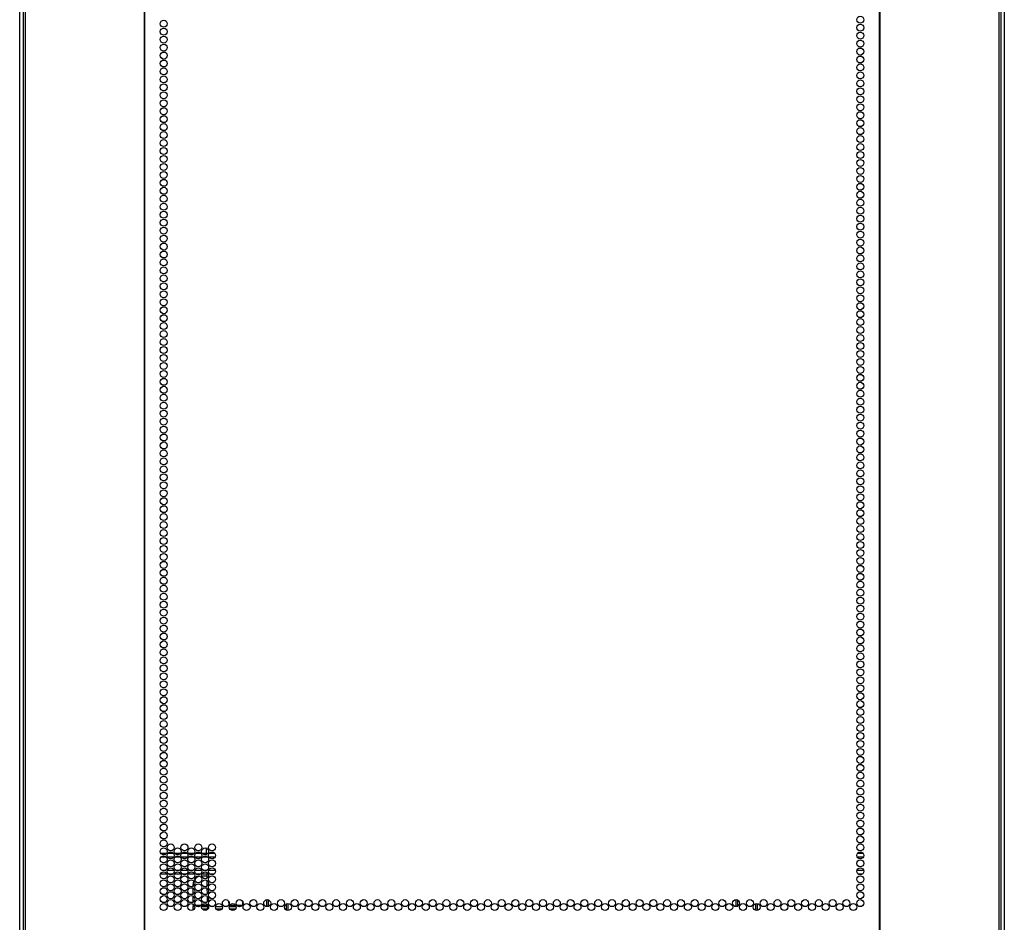
# Model space of a CAD drawing. Extents: x -237 to 37, y -64 to 170.
# Drawn here: x -145 to -122, y 15 to 36 of the extents above; entities that cross this region are included whole.
import ezdxf

# ---------------------------------------------------------------- set-up
doc = ezdxf.new("R2010")
doc.units = 0
doc.header["$MEASUREMENT"] = 0
doc.layers.add('TFR-TRI', color=7, linetype='CONTINUOUS')

msp = doc.modelspace()

# ---------------------------------------------------------------- linework, layer by layer
at = {"layer": 'TFR-TRI', "color": 173, "linetype": 'CONTINUOUS'}
for p, q in [((-145.149, 14.701), (-145.149, 96.092)), ((-121.763, 96.092), (-121.763, 14.701))]:
    msp.add_line(p, q, dxfattribs=at)
at = {"layer": 'TFR-TRI', "color": 30, "linetype": 'CONTINUOUS'}
for p, q in [((-145.07, 95.655), (-145.07, 13.735)), ((-145.017, 95.655), (-145.017, 13.735)), ((-142.194, 95.655), (-142.194, 13.735)), ((-142.176, 13.735), (-142.176, 95.655)), ((-124.735, 95.655), (-124.735, 13.735)), ((-124.718, 95.655), (-124.718, 13.735)), ((-121.895, 95.655), (-121.895, 13.735)), ((-121.842, 95.655), (-121.842, 13.735)), ((-141.03, 15.883), (-141.03, 15.927)), ((-140.698, 16.124), (-140.824, 16.124)), ((-141.03, 15.694), (-141.03, 15.837)), ((-141.03, 15.505), (-141.03, 15.648)), ((-141.03, 15.431), (-141.03, 15.459)), ((-139.849, 15.45), (-139.849, 15.514)), ((-141.03, 15.431), (-141.001, 15.431)), ((-141.03, 15.431), (-141.03, 15.409)), ((-141.03, 15.409), (-141.03, 15.4)), ((-141.03, 15.337), (-141.03, 15.4)), ((-141.03, 15.4), (-140.99, 15.4)), ((-141.007, 15.337), (-141.03, 15.337)), ((-140.973, 15.431), (-140.843, 15.431)), ((-140.911, 15.4), (-140.904, 15.4)), ((-140.826, 15.4), (-140.763, 15.4)), ((-140.814, 15.431), (-140.684, 15.431)), ((-140.752, 15.337), (-140.809, 15.337)), ((-140.763, 15.4), (-140.689, 15.4)), ((-140.689, 15.337), (-140.752, 15.337)), ((-140.689, 15.4), (-140.662, 15.4)), ((-140.689, 15.4), (-140.689, 15.337)), ((-140.679, 15.337), (-140.689, 15.337)), ((-140.584, 15.4), (-140.577, 15.4)), ((-140.498, 15.4), (-140.335, 15.4)), ((-140.351, 15.337), (-140.481, 15.337)), ((-140.256, 15.4), (-140.249, 15.4)), ((-140.171, 15.4), (-140.072, 15.4)), ((-140.159, 15.431), (-140.019, 15.431)), ((-140.08, 15.337), (-140.154, 15.337)), ((-140.024, 15.337), (-140.08, 15.337)), ((-140.072, 15.4), (-140.007, 15.4)), ((-139.99, 15.431), (-139.86, 15.431)), ((-139.929, 15.4), (-139.921, 15.4))]:
    msp.add_line(p, q, dxfattribs=at)
at = {"layer": 'TFR-TRI', "color": 12, "linetype": 'CONTINUOUS'}
for p, q in [((-141.799, 16.671), (-141.654, 16.671)), ((-141.624, 16.671), (-141.501, 16.671)), ((-141.472, 16.671), (-141.326, 16.671)), ((-141.297, 16.671), (-141.173, 16.671)), ((-141.144, 16.671), (-140.999, 16.671)), ((-140.969, 16.671), (-140.846, 16.671)), ((-140.817, 16.671), (-140.671, 16.671)), ((-140.642, 16.671), (-140.518, 16.671)), ((-125.247, 16.671), (-125.124, 16.671)), ((-141.665, 16.577), (-141.788, 16.577)), ((-141.49, 16.577), (-141.635, 16.577)), ((-141.337, 16.577), (-141.46, 16.577)), ((-141.162, 16.577), (-141.308, 16.577)), ((-141.01, 16.577), (-141.133, 16.577)), ((-140.835, 16.577), (-140.98, 16.577)), ((-140.682, 16.577), (-140.805, 16.577)), ((-140.507, 16.577), (-140.653, 16.577)), ((-125.112, 16.577), (-125.258, 16.577)), ((-141.649, 16.171), (-141.805, 16.171)), ((-141.775, 16.266), (-141.678, 16.266)), ((-141.641, 16.266), (-141.485, 16.266)), ((-141.514, 16.171), (-141.611, 16.171)), ((-141.321, 16.171), (-141.477, 16.171)), ((-141.447, 16.266), (-141.35, 16.266)), ((-141.313, 16.266), (-141.157, 16.266)), ((-141.186, 16.171), (-141.284, 16.171)), ((-140.994, 16.171), (-141.149, 16.171)), ((-141.12, 16.266), (-141.023, 16.266)), ((-140.986, 16.266), (-140.83, 16.266)), ((-140.859, 16.171), (-140.956, 16.171)), ((-140.666, 16.171), (-140.822, 16.171)), ((-140.792, 16.266), (-140.695, 16.266)), ((-140.658, 16.266), (-140.502, 16.266)), ((-140.531, 16.171), (-140.628, 16.171)), ((-125.263, 16.266), (-125.107, 16.266)), ((-125.136, 16.171), (-125.234, 16.171))]:
    msp.add_line(p, q, dxfattribs=at)
at = {"layer": 'TFR-TRI', "color": 95, "linetype": 'CONTINUOUS'}
for p, q in [((-140.71, 16.672), (-140.712, 16.787)), ((-140.697, 16.076), (-140.699, 16.172)), ((-140.693, 15.89), (-140.696, 16.023)), ((-140.689, 15.704), (-140.692, 15.831)), ((-140.685, 15.519), (-140.688, 15.638)), ((-140.683, 15.4), (-140.684, 15.445)), ((-140.186, 15.531), (-140.184, 15.437)), ((-140.682, 15.334), (-140.682, 15.337))]:
    msp.add_line(p, q, dxfattribs=at)
at = {"layer": 'TFR-TRI', "color": 58, "linetype": 'CONTINUOUS'}
for p, q in [((-139.278, 15.401), (-139.278, 15.566)), ((-139.247, 15.562), (-139.247, 15.403)), ((-138.81, 15.311), (-138.81, 15.465)), ((-138.778, 15.471), (-138.778, 15.306)), ((-128.134, 15.401), (-128.134, 15.566)), ((-128.102, 15.559), (-128.102, 15.406)), ((-127.665, 15.309), (-127.665, 15.469)), ((-127.634, 15.471), (-127.634, 15.306))]:
    msp.add_line(p, q, dxfattribs=at)
at = {"layer": 'TFR-TRI', "color": 30, "linetype": 'CONTINUOUS'}
for centre in [(-125.185, 36.459), (-141.727, 36.364), (-141.727, 36.175), (-125.185, 36.27), (-141.727, 35.986), (-125.185, 36.081), (-141.727, 35.797), (-125.185, 35.892), (-125.185, 35.703), (-141.727, 35.608), (-125.185, 35.514), (-141.727, 35.419), (-141.727, 35.23), (-125.185, 35.325), (-141.727, 35.042), (-125.185, 35.136), (-141.727, 34.853), (-125.185, 34.947), (-141.727, 34.664), (-125.185, 34.758), (-125.185, 34.569), (-141.727, 34.475), (-125.185, 34.38), (-141.727, 34.286), (-141.727, 34.097), (-125.185, 34.191), (-141.727, 33.908), (-125.185, 34.002), (-141.727, 33.719), (-125.185, 33.813), (-125.185, 33.624), (-141.727, 33.53), (-125.185, 33.435), (-141.727, 33.341), (-141.727, 33.152), (-125.185, 33.246), (-141.727, 32.963), (-125.185, 33.057), (-141.727, 32.774), (-125.185, 32.868), (-125.185, 32.679), (-141.727, 32.585), (-125.185, 32.49), (-141.727, 32.396), (-141.727, 32.207), (-125.185, 32.301), (-141.727, 32.018), (-125.185, 32.112), (-141.727, 31.829), (-125.185, 31.923), (-125.185, 31.734), (-141.727, 31.64), (-125.185, 31.545), (-141.727, 31.451), (-141.727, 31.262), (-125.185, 31.356), (-141.727, 31.073), (-125.185, 31.167), (-141.727, 30.884), (-125.185, 30.979), (-125.185, 30.79), (-141.727, 30.695), (-125.185, 30.601), (-141.727, 30.506), (-125.185, 30.412), (-141.727, 30.317), (-141.727, 30.128), (-125.185, 30.223), (-141.727, 29.939), (-125.185, 30.034), (-141.727, 29.75), (-125.185, 29.845), (-125.185, 29.656), (-141.727, 29.561), (-125.185, 29.467), (-141.727, 29.372), (-141.727, 29.183), (-125.185, 29.278), (-141.727, 28.994), (-125.185, 29.089), (-141.727, 28.805), (-125.185, 28.9), (-125.185, 28.711), (-141.727, 28.616), (-125.185, 28.522), (-141.727, 28.427), (-141.727, 28.238), (-125.185, 28.333), (-141.727, 28.049), (-125.185, 28.144), (-141.727, 27.86), (-125.185, 27.955), (-125.185, 27.766), (-141.727, 27.671), (-125.185, 27.577), (-141.727, 27.482), (-141.727, 27.293), (-125.185, 27.388), (-141.727, 27.105), (-125.185, 27.199), (-141.727, 26.916), (-125.185, 27.01), (-125.185, 26.821), (-141.727, 26.727), (-125.185, 26.632), (-141.727, 26.538), (-141.727, 26.349), (-125.185, 26.443), (-141.727, 26.16), (-125.185, 26.254), (-141.727, 25.971), (-125.185, 26.065), (-125.185, 25.876), (-141.727, 25.782), (-125.185, 25.687), (-141.727, 25.593), (-125.185, 25.498), (-141.727, 25.404), (-141.727, 25.215), (-125.185, 25.309), (-141.727, 25.026), (-125.185, 25.12), (-141.727, 24.837), (-125.185, 24.931), (-125.185, 24.742), (-141.727, 24.648), (-125.185, 24.553), (-141.727, 24.459), (-141.727, 24.27), (-125.185, 24.364), (-141.727, 24.081), (-125.185, 24.175), (-141.727, 23.892), (-125.185, 23.986), (-125.185, 23.797), (-141.727, 23.703), (-125.185, 23.608), (-141.727, 23.514), (-141.727, 23.325), (-125.185, 23.419), (-141.727, 23.136), (-125.185, 23.23), (-141.727, 22.947), (-125.185, 23.042), (-125.185, 22.853), (-141.727, 22.758), (-125.185, 22.664), (-141.727, 22.569), (-141.727, 22.38), (-125.185, 22.475), (-141.727, 22.191), (-125.185, 22.286), (-141.727, 22.002), (-125.185, 22.097), (-125.185, 21.908), (-141.727, 21.813), (-125.185, 21.719), (-141.727, 21.624), (-141.727, 21.435), (-125.185, 21.53), (-141.727, 21.246), (-125.185, 21.341), (-141.727, 21.057), (-125.185, 21.152), (-141.727, 20.868), (-125.185, 20.963), (-125.185, 20.774), (-141.727, 20.679), (-125.185, 20.585), (-141.727, 20.49), (-141.727, 20.301), (-125.185, 20.396), (-141.727, 20.112), (-125.185, 20.207), (-141.727, 19.923), (-125.185, 20.018), (-125.185, 19.829), (-141.727, 19.734), (-125.185, 19.64), (-141.727, 19.545), (-141.727, 19.356), (-125.185, 19.451), (-141.727, 19.167), (-125.185, 19.262), (-141.727, 18.979), (-125.185, 19.073), (-125.185, 18.884), (-141.727, 18.79), (-125.185, 18.695), (-141.727, 18.601), (-141.727, 18.412), (-125.185, 18.506), (-141.727, 18.223), (-125.185, 18.317), (-141.727, 18.034), (-125.185, 18.128), (-125.185, 17.939), (-141.727, 17.845), (-125.185, 17.75), (-141.727, 17.656), (-141.727, 17.467), (-125.185, 17.561), (-141.727, 17.278), (-125.185, 17.372), (-141.727, 17.089), (-125.185, 17.183), (-125.185, 16.994), (-141.727, 16.9), (-141.563, 16.805), (-141.235, 16.805), (-140.908, 16.805), (-140.58, 16.805), (-125.185, 16.805), (-141.727, 16.711), (-141.727, 16.522), (-141.563, 16.616), (-141.399, 16.711), (-141.399, 16.522), (-141.235, 16.616), (-141.072, 16.711), (-141.072, 16.522), (-140.908, 16.616), (-140.744, 16.711), (-140.744, 16.522), (-140.58, 16.616), (-125.185, 16.616), (-141.727, 16.333), (-141.563, 16.427), (-141.399, 16.333), (-141.235, 16.427), (-141.072, 16.333), (-140.908, 16.427), (-140.744, 16.333), (-140.58, 16.427), (-125.185, 16.427), (-141.727, 16.144), (-141.563, 16.238), (-141.399, 16.144), (-141.235, 16.238), (-141.072, 16.144), (-140.908, 16.238), (-140.744, 16.144), (-140.58, 16.238), (-125.185, 16.238), (-141.727, 15.955), (-141.563, 16.049), (-141.563, 15.86), (-141.399, 15.955), (-141.235, 16.049), (-141.235, 15.86), (-141.072, 15.955), (-140.908, 16.049), (-140.908, 15.86), (-140.744, 15.955), (-140.58, 16.049), (-140.58, 15.86), (-125.185, 16.049), (-125.185, 15.86), (-141.727, 15.766), (-141.563, 15.671), (-141.399, 15.766), (-141.235, 15.671), (-141.072, 15.766), (-140.908, 15.671), (-140.744, 15.766), (-140.58, 15.671), (-125.185, 15.671), (-141.727, 15.577), (-141.727, 15.388), (-141.563, 15.482), (-141.399, 15.577), (-141.399, 15.388), (-141.235, 15.482), (-141.072, 15.577), (-141.072, 15.388), (-140.908, 15.482), (-140.744, 15.577), (-140.744, 15.388), (-140.58, 15.482), (-140.416, 15.388), (-140.253, 15.482), (-140.089, 15.388), (-139.925, 15.482), (-139.761, 15.388), (-139.598, 15.482), (-139.434, 15.388), (-139.27, 15.482), (-139.106, 15.388), (-138.942, 15.482), (-138.779, 15.388), (-138.615, 15.482), (-138.451, 15.388), (-138.287, 15.482), (-138.124, 15.388), (-137.96, 15.482), (-137.796, 15.388), (-137.632, 15.482), (-137.468, 15.388), (-137.305, 15.482), (-137.141, 15.388), (-136.977, 15.482), (-136.813, 15.388), (-136.65, 15.482), (-136.486, 15.388), (-136.322, 15.482), (-136.158, 15.388), (-135.994, 15.482), (-135.831, 15.388), (-135.667, 15.482), (-135.503, 15.388), (-135.339, 15.482), (-135.175, 15.388), (-135.012, 15.482), (-134.848, 15.388), (-134.684, 15.482), (-134.52, 15.388), (-134.357, 15.482), (-134.193, 15.388), (-134.029, 15.482), (-133.865, 15.388), (-133.701, 15.482), (-133.538, 15.388), (-133.374, 15.482), (-133.21, 15.388), (-133.046, 15.482), (-132.883, 15.388), (-132.719, 15.482), (-132.555, 15.388), (-132.391, 15.482), (-132.227, 15.388), (-132.064, 15.482), (-131.9, 15.388), (-131.736, 15.482), (-131.572, 15.388), (-131.409, 15.482), (-131.245, 15.388), (-131.081, 15.482), (-130.917, 15.388), (-130.753, 15.482), (-130.59, 15.388), (-130.426, 15.482), (-130.262, 15.388), (-130.098, 15.482), (-129.935, 15.388), (-129.771, 15.482), (-129.607, 15.388), (-129.443, 15.482), (-129.279, 15.388), (-129.116, 15.482), (-128.952, 15.388), (-128.788, 15.482), (-128.624, 15.388), (-128.461, 15.482), (-128.297, 15.388), (-128.133, 15.482), (-127.969, 15.388), (-127.805, 15.482), (-127.642, 15.388), (-127.478, 15.482), (-127.314, 15.388), (-127.15, 15.482), (-126.987, 15.388), (-126.823, 15.482), (-126.659, 15.388), (-126.495, 15.482), (-126.331, 15.388), (-126.168, 15.482), (-126.004, 15.388), (-125.84, 15.482), (-125.676, 15.388), (-125.512, 15.482), (-125.349, 15.388), (-125.185, 15.482)]:
    msp.add_circle(centre, 0.0827, dxfattribs=at)
for start, end in [(154.7522, 180), (99.9183, 143.0156)]:
    msp.add_arc((-140.833, 15.927), 0.197, start, end, dxfattribs=at)

doc.saveas('drawing.dxf')
